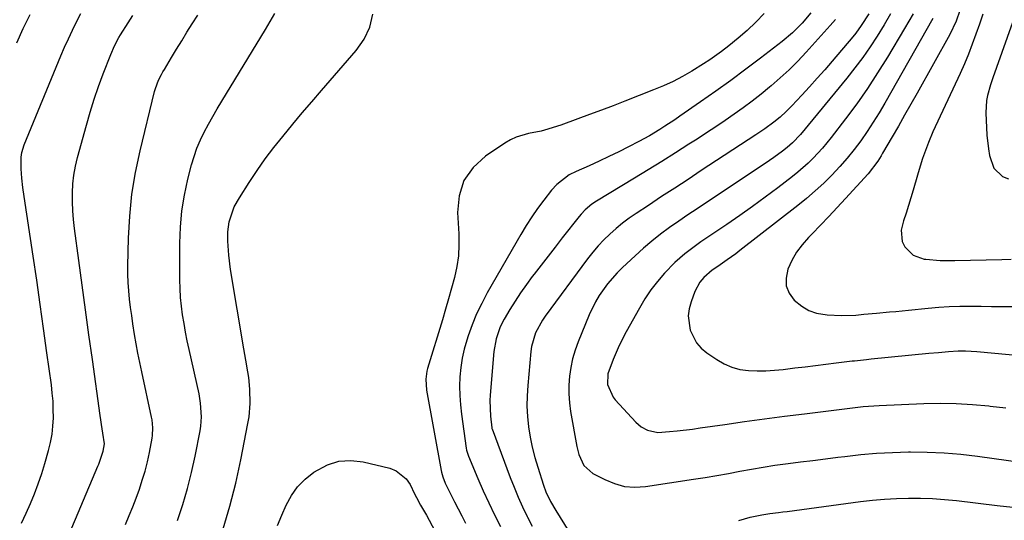
# Model space of a CAD drawing. Units: inches. Extents: x 1852041 to 1857398, y 415960 to 421219.
# Drawn here: x 1855885 to 1856197, y 418627 to 418785 of the extents above; entities that cross this region are included whole.
import ezdxf

# ---------------------------------------------------------------- set-up
doc = ezdxf.new("R2010")
doc.units = ezdxf.units.IN
doc.header["$MEASUREMENT"] = 0
doc.layers.add('7', color=7, linetype='Continuous')
doc.layers.add('8', color=7, linetype='Continuous')

msp = doc.modelspace()

# ---------------------------------------------------------------- linework, layer by layer
at = {"layer": '7', "color": 18}
for points in [[(1856183.1, 418788.31, 1728), (1856181.9, 418784.97, 1728), (1856179.93, 418780.69, 1728), (1856169.52, 418762.08, 1728), (1856167.57, 418758.61, 1728), (1856165.6, 418755.14, 1728), (1856163.62, 418751.69, 1728), (1856161.63, 418748.24, 1728), (1856158.62, 418743.06, 1728), (1856158.11, 418742.21, 1728), (1856157.06, 418740.53, 1728), (1856154.07, 418736.6, 1728), (1856146.87, 418728.7, 1728), (1856144.25, 418725.87, 1728), (1856141.61, 418723.05, 1728), (1856138.94, 418720.27, 1728), (1856136.25, 418717.51, 1728), (1856135.12, 418716.36, 1728), (1856133.13, 418714.09, 1728), (1856131.35, 418711.68, 1728), (1856129.87, 418709.07, 1728), (1856128.6, 418706.34, 1728), (1856128.03, 418703.52, 1728), (1856128.11, 418701.02, 1728), (1856129.06, 418698.72, 1728), (1856130.59, 418696.54, 1728), (1856132.99, 418694.59, 1728), (1856135.2, 418693.27, 1728), (1856137.64, 418692.44, 1728), (1856141.1, 418691.84, 1728), (1856145.63, 418691.62, 1728), (1856150.15, 418691.81, 1728), (1856152.64, 418692.03, 1728), (1856156.7, 418692.39, 1728), (1856160.77, 418692.78, 1728), (1856162.8, 418692.97, 1728), (1856166.85, 418693.37, 1728), (1856173.04, 418693.98, 1728), (1856176.38, 418694.26, 1728), (1856179.73, 418694.47, 1728), (1856183.08, 418694.57, 1728), (1856186.43, 418694.6, 1728), (1856189.79, 418694.58, 1728), (1856193.14, 418694.56, 1728), (1856196.5, 418694.53, 1728), (1856199.86, 418694.49, 1728)], [(1855884.35, 418778.07, 1732), (1855886.38, 418782.6, 1732), (1855888.53, 418787.09, 1732)], [(1855885.87, 418625.85, 1734), (1855886.61, 418627.4, 1734), (1855887.31, 418628.96, 1734), (1855888.65, 418632.04, 1734), (1855889.93, 418635.17, 1734), (1855891.14, 418638.33, 1734), (1855892.22, 418641.54, 1734), (1855893.23, 418644.78, 1734), (1855894.41, 418648.89, 1734), (1855895.04, 418651.43, 1734), (1855895.52, 418654, 1734), (1855895.8, 418656.6, 1734), (1855895.94, 418659.21, 1734), (1855895.91, 418661.84, 1734), (1855895.81, 418664.47, 1734), (1855895.59, 418667.09, 1734), (1855895.29, 418669.7, 1734), (1855893.9, 418679.83, 1734), (1855892.83, 418687.51, 1734), (1855891.75, 418695.18, 1734), (1855890.64, 418702.85, 1734), (1855889.51, 418710.51, 1734), (1855886.7, 418729.34, 1734), (1855886.3, 418732.25, 1734), (1855885.95, 418735.18, 1734), (1855885.72, 418738.1, 1734), (1855885.76, 418741.83, 1734), (1855885.94, 418743.35, 1734), (1855886.69, 418745.79, 1734), (1855898.33, 418773.92, 1734), (1855899.5, 418776.66, 1734), (1855900.71, 418779.38, 1734), (1855901.98, 418782.07, 1734), (1855903.3, 418784.75, 1734), (1855904.67, 418787.39, 1734)], [(1855900.1, 418620.38, 1736), (1855910.05, 418643.87, 1736), (1855910.32, 418644.54, 1736), (1855911.69, 418648.63, 1736), (1855912.12, 418651.03, 1736), (1855911.6, 418654.39, 1736), (1855911.13, 418657.15, 1736), (1855910.92, 418658.54, 1736), (1855910.72, 418659.93, 1736), (1855908.28, 418677.69, 1736), (1855907.2, 418685.55, 1736), (1855906.13, 418693.41, 1736), (1855905.06, 418701.27, 1736), (1855903.99, 418709.13, 1736), (1855902.63, 418719.21, 1736), (1855902.31, 418722.03, 1736), (1855902.08, 418724.86, 1736), (1855901.97, 418727.7, 1736), (1855901.95, 418730.54, 1736), (1855902.1, 418733.37, 1736), (1855902.39, 418736.18, 1736), (1855902.9, 418738.96, 1736), (1855903.54, 418741.72, 1736), (1855906.38, 418752.03, 1736), (1855907.57, 418756.13, 1736), (1855908.85, 418760.21, 1736), (1855910.26, 418764.24, 1736), (1855911.75, 418768.24, 1736), (1855914.13, 418774.34, 1736), (1855915.31, 418777.09, 1736), (1855916.69, 418779.75, 1736), (1855917.19, 418780.61, 1736), (1855919.59, 418784.42, 1736), (1855921.08, 418786.73, 1736)], [(1855918.8, 418625.44, 1738), (1855919.95, 418628.22, 1738), (1855921.07, 418631, 1738), (1855922.13, 418633.81, 1738), (1855923.16, 418636.64, 1738), (1855924.1, 418639.49, 1738), (1855924.96, 418642.36, 1738), (1855925.69, 418645.27, 1738), (1855926.33, 418648.2, 1738), (1855927.24, 418652.78, 1738), (1855927.37, 418653.6, 1738), (1855927.47, 418656.1, 1738), (1855927.19, 418658.59, 1738), (1855927.03, 418659.41, 1738), (1855923.94, 418673.77, 1738), (1855923.32, 418676.73, 1738), (1855922.73, 418679.69, 1738), (1855922.18, 418682.66, 1738), (1855921.66, 418685.64, 1738), (1855921.12, 418689, 1738), (1855920.73, 418691.61, 1738), (1855920.38, 418694.22, 1738), (1855920.05, 418696.84, 1738), (1855919.81, 418699.47, 1738), (1855919.63, 418702.1, 1738), (1855919.56, 418704.73, 1738), (1855919.56, 418707.37, 1738), (1855919.75, 418716.14, 1738), (1855920.13, 418723.14, 1738), (1855920.82, 418730.1, 1738), (1855921.95, 418736.99, 1738), (1855923.39, 418743.85, 1738), (1855927.99, 418762.69, 1738), (1855928.25, 418763.62, 1738), (1855929.27, 418766.29, 1738), (1855930.13, 418768.01, 1738), (1855930.6, 418768.84, 1738), (1855931.08, 418769.67, 1738), (1855933.33, 418773.4, 1738), (1855934.96, 418776.09, 1738), (1855936.6, 418778.76, 1738), (1855938.25, 418781.43, 1738), (1855939.91, 418784.1, 1738), (1855941.64, 418786.82, 1738)], [(1855949.67, 418623.99, 1742), (1855951.84, 418631.21, 1742), (1855953.68, 418638.52, 1742), (1855955.31, 418645.89, 1742), (1855957.58, 418657.43, 1742), (1855957.92, 418659.53, 1742), (1855958.29, 418663.76, 1742), (1855958.2, 418668.31, 1742), (1855957.83, 418671.99, 1742), (1855957.55, 418673.82, 1742), (1855956.91, 418677.47, 1742), (1855956.28, 418681.13, 1742), (1855952.05, 418706.24, 1742), (1855951.46, 418710.74, 1742), (1855951.18, 418715.26, 1742), (1855951.19, 418718.14, 1742), (1855951.65, 418721.38, 1742), (1855953.25, 418726.05, 1742), (1855954.84, 418728.95, 1742), (1855957.93, 418733.79, 1742), (1855960.44, 418737.56, 1742), (1855963.03, 418741.27, 1742), (1855965.76, 418744.88, 1742), (1855968.58, 418748.42, 1742), (1855971.77, 418752.26, 1742), (1855974.79, 418755.85, 1742), (1855977.83, 418759.41, 1742), (1855980.89, 418762.96, 1742), (1855991.88, 418775.61, 1742), (1855994.33, 418779.21, 1742), (1855996.17, 418783.03, 1742), (1855997.08, 418787.16, 1742)], [(1856121.05, 418787.38, 1742), (1856118.44, 418784.65, 1742), (1856115.73, 418782.02, 1742), (1856112.88, 418779.55, 1742), (1856109.94, 418777.17, 1742), (1856107.59, 418775.38, 1742), (1856103.86, 418772.68, 1742), (1856101.93, 418771.41, 1742), (1856098.15, 418769.08, 1742), (1856095.22, 418767.42, 1742), (1856092.24, 418765.85, 1742), (1856089.19, 418764.45, 1742), (1856086.08, 418763.14, 1742), (1856076.93, 418759.58, 1742), (1856073.22, 418758.15, 1742), (1856069.52, 418756.74, 1742), (1856065.8, 418755.36, 1742), (1856062.08, 418753.99, 1742), (1856056.65, 418752.02, 1742), (1856055.63, 418751.66, 1742), (1856052.54, 418750.68, 1742), (1856050.45, 418750.13, 1742), (1856046.43, 418749.31, 1742), (1856042.56, 418748.16, 1742), (1856040.75, 418747.29, 1742), (1856038.99, 418746.28, 1742), (1856032.78, 418742.17, 1742), (1856028.88, 418738.53, 1742), (1856025.93, 418734.42, 1742), (1856024.44, 418729.59, 1742), (1856023.91, 418724.28, 1742), (1856024.35, 418717.59, 1742), (1856024.41, 418714.09, 1742), (1856024.24, 418710.61, 1742), (1856023.73, 418707.17, 1742), (1856022.99, 418703.74, 1742), (1856022.04, 418700.27, 1742), (1856021.11, 418696.95, 1742), (1856020.15, 418693.63, 1742), (1856019.17, 418690.33, 1742), (1856014.48, 418674.82, 1742), (1856014.27, 418673.99, 1742), (1856013.93, 418671.46, 1742), (1856014.17, 418668.04, 1742), (1856018.75, 418642.56, 1742), (1856018.85, 418642.03, 1742), (1856019.28, 418640.5, 1742), (1856020.08, 418638.53, 1742), (1856021.84, 418634.92, 1742), (1856022.97, 418632.64, 1742), (1856024.11, 418630.37, 1742), (1856025.29, 418628.11, 1742), (1856026.48, 418625.87, 1742)], [(1856143.66, 418785.44, 1738), (1856142, 418783.53, 1738), (1856134.38, 418775.09, 1738), (1856131.74, 418772.29, 1738), (1856129.03, 418769.56, 1738), (1856126.21, 418766.95, 1738), (1856123.32, 418764.42, 1738), (1856122.83, 418764.01, 1738), (1856120.1, 418761.77, 1738), (1856117.32, 418759.59, 1738), (1856114.49, 418757.49, 1738), (1856111.61, 418755.44, 1738), (1856108.7, 418753.44, 1738), (1856105.77, 418751.46, 1738), (1856102.83, 418749.51, 1738), (1856099.87, 418747.58, 1738), (1856097.28, 418745.91, 1738), (1856093, 418743.18, 1738), (1856088.71, 418740.48, 1738), (1856084.39, 418737.81, 1738), (1856080.06, 418735.17, 1738), (1856068.01, 418727.91, 1738), (1856066.48, 418726.89, 1738), (1856064.37, 418725.11, 1738), (1856063.11, 418723.77, 1738), (1856062.52, 418723.07, 1738), (1856057.14, 418716.22, 1738), (1856054.9, 418713.36, 1738), (1856052.67, 418710.49, 1738), (1856050.44, 418707.62, 1738), (1856048.22, 418704.75, 1738), (1856047.64, 418703.99, 1738), (1856045.76, 418701.46, 1738), (1856043.94, 418698.89, 1738), (1856042.22, 418696.25, 1738), (1856040.56, 418693.58, 1738), (1856038.72, 418690.5, 1738), (1856037.48, 418688.09, 1738), (1856036.18, 418684.24, 1738), (1856035.51, 418680.24, 1738), (1856034.33, 418666.37, 1738), (1856034.23, 418664.72, 1738), (1856034.36, 418659.76, 1738), (1856034.78, 418656.08, 1738), (1856034.86, 418655.83, 1738), (1856034.91, 418655.7, 1738), (1856040.62, 418640.34, 1738), (1856041.85, 418637.2, 1738), (1856043.15, 418634.09, 1738), (1856044.56, 418631.02, 1738), (1856046.04, 418627.99, 1738), (1856046.15, 418627.78, 1738), (1856047.65, 418624.89, 1738)], [(1856154.21, 418787.24, 1736), (1856151.85, 418783.52, 1736), (1856150.11, 418781.17, 1736), (1856149.18, 418780.03, 1736), (1856142.62, 418772.28, 1736), (1856140.27, 418769.55, 1736), (1856137.9, 418766.84, 1736), (1856135.48, 418764.17, 1736), (1856133.05, 418761.52, 1736), (1856129.9, 418758.15, 1736), (1856128.08, 418756.3, 1736), (1856126.17, 418754.56, 1736), (1856124.18, 418752.91, 1736), (1856121.33, 418750.86, 1736), (1856118.42, 418748.91, 1736), (1856101.15, 418737.56, 1736), (1856096.97, 418734.81, 1736), (1856092.79, 418732.06, 1736), (1856088.61, 418729.32, 1736), (1856084.43, 418726.57, 1736), (1856080.5, 418723.99, 1736), (1856078.32, 418722.48, 1736), (1856076.21, 418720.91, 1736), (1856074.18, 418719.23, 1736), (1856072.2, 418717.48, 1736), (1856070.31, 418715.63, 1736), (1856068.5, 418713.71, 1736), (1856066.8, 418711.7, 1736), (1856065.17, 418709.62, 1736), (1856051.72, 418691.43, 1736), (1856050.85, 418690.17, 1736), (1856048.67, 418686.16, 1736), (1856047.37, 418681.8, 1736), (1856047.16, 418680.29, 1736), (1856046.19, 418669.52, 1736), (1856046, 418666.23, 1736), (1856045.96, 418662.95, 1736), (1856046.14, 418659.67, 1736), (1856046.47, 418656.39, 1736), (1856047, 418653.13, 1736), (1856047.64, 418649.9, 1736), (1856048.44, 418646.7, 1736), (1856049.37, 418643.54, 1736), (1856051.18, 418637.88, 1736), (1856051.95, 418635.77, 1736), (1856053.4, 418632.72, 1736), (1856055.08, 418629.8, 1736), (1856061.4, 418619.59, 1736)], [(1856161.17, 418787.29, 1734), (1856159.07, 418783.75, 1734), (1856156.91, 418780.23, 1734), (1856154.65, 418776.79, 1734), (1856152.31, 418773.4, 1734), (1856149.84, 418770.11, 1734), (1856147.28, 418766.88, 1734), (1856132.6, 418749.03, 1734), (1856130.09, 418746.36, 1734), (1856128.4, 418744.94, 1734), (1856126.9, 418743.78, 1734), (1856124.19, 418741.77, 1734), (1856121.42, 418739.86, 1734), (1856102.79, 418727.47, 1734), (1856099.86, 418725.5, 1734), (1856096.93, 418723.52, 1734), (1856094.03, 418721.52, 1734), (1856091.13, 418719.5, 1734), (1856088.29, 418717.41, 1734), (1856085.5, 418715.24, 1734), (1856082.82, 418712.96, 1734), (1856080.19, 418710.61, 1734), (1856076.17, 418706.84, 1734), (1856074.53, 418705.21, 1734), (1856071.5, 418701.74, 1734), (1856068.85, 418697.97, 1734), (1856067.67, 418695.99, 1734), (1856065.69, 418691.83, 1734), (1856062.16, 418683.27, 1734), (1856061.2, 418680.62, 1734), (1856060.4, 418677.94, 1734), (1856059.82, 418675.19, 1734), (1856059.39, 418672.41, 1734), (1856059.21, 418669.6, 1734), (1856059.18, 418666.8, 1734), (1856059.4, 418664.01, 1734), (1856059.77, 418661.22, 1734), (1856061.77, 418650.12, 1734), (1856062.39, 418647.6, 1734), (1856064, 418644.1, 1734), (1856066.77, 418641.62, 1734), (1856070.57, 418639.63, 1734), (1856073.68, 418638.36, 1734), (1856076.86, 418637.51, 1734), (1856080.14, 418637.28, 1734), (1856083.49, 418637.46, 1734), (1856098.67, 418639.76, 1734), (1856102.37, 418640.35, 1734), (1856106.06, 418640.96, 1734), (1856109.75, 418641.62, 1734), (1856113.43, 418642.31, 1734), (1856117.11, 418642.99, 1734), (1856120.8, 418643.62, 1734), (1856124.5, 418644.17, 1734), (1856128.66, 418644.73, 1734), (1856132.6, 418645.23, 1734), (1856136.54, 418645.73, 1734), (1856140.48, 418646.23, 1734), (1856144.41, 418646.73, 1734), (1856146.62, 418647.01, 1734), (1856151.67, 418647.57, 1734), (1856156.72, 418648.01, 1734), (1856161.79, 418648.28, 1734), (1856166.86, 418648.43, 1734), (1856167.41, 418648.43, 1734), (1856172.75, 418648.38, 1734), (1856178.09, 418648.16, 1734), (1856183.41, 418647.7, 1734), (1856188.71, 418647.07, 1734), (1856216.69, 418643.12, 1734)], [(1856168.25, 418787.26, 1732), (1856166.94, 418784.95, 1732), (1856165.6, 418782.66, 1732), (1856160.18, 418773.57, 1732), (1856157.05, 418768.54, 1732), (1856153.82, 418763.59, 1732), (1856150.42, 418758.75, 1732), (1856146.9, 418753.98, 1732), (1856142.36, 418748.04, 1732), (1856139.6, 418744.66, 1732), (1856136.61, 418741.48, 1732), (1856135.03, 418739.97, 1732), (1856131.76, 418737.09, 1732), (1856130.05, 418735.72, 1732), (1856125.38, 418732.1, 1732), (1856121.43, 418729.11, 1732), (1856117.44, 418726.17, 1732), (1856113.39, 418723.31, 1732), (1856109.3, 418720.51, 1732), (1856104.57, 418717.34, 1732), (1856101.08, 418714.96, 1732), (1856097.63, 418712.51, 1732), (1856095.96, 418711.23, 1732), (1856092.81, 418708.45, 1732), (1856089.54, 418705.03, 1732), (1856087.31, 418702.45, 1732), (1856085.21, 418699.77, 1732), (1856083.33, 418696.94, 1732), (1856081.57, 418694.01, 1732), (1856077.41, 418686.43, 1732), (1856075.21, 418682.12, 1732), (1856073.3, 418677.68, 1732), (1856071.61, 418673.15, 1732), (1856071.43, 418669.75, 1732), (1856073.23, 418665.74, 1732), (1856073.88, 418664.94, 1732), (1856080.43, 418657.9, 1732), (1856082.13, 418656.42, 1732), (1856084.1, 418655.32, 1732), (1856087.37, 418654.61, 1732), (1856091.1, 418654.86, 1732), (1856093.54, 418655.11, 1732), (1856098.41, 418655.68, 1732), (1856100.84, 418656.01, 1732), (1856108.6, 418657.12, 1732), (1856114.91, 418658.01, 1732), (1856121.23, 418658.87, 1732), (1856127.55, 418659.71, 1732), (1856133.87, 418660.51, 1732), (1856144.02, 418661.79, 1732), (1856145.71, 418662, 1732), (1856149.09, 418662.42, 1732), (1856152.48, 418662.81, 1732), (1856154.17, 418662.97, 1732), (1856157.57, 418663.17, 1732), (1856171.63, 418663.75, 1732), (1856176.8, 418663.84, 1732), (1856181.97, 418663.77, 1732), (1856187.13, 418663.46, 1732), (1856192.29, 418662.98, 1732), (1856192.66, 418662.94, 1732), (1856197.62, 418662.35, 1732)], [(1856190.32, 418787.15, 1726), (1856189.26, 418783.96, 1726), (1856188.18, 418780.78, 1726), (1856187.04, 418777.62, 1726), (1856185.84, 418774.49, 1726), (1856184.54, 418771.4, 1726), (1856183.17, 418768.34, 1726), (1856174.55, 418749.83, 1726), (1856173.11, 418746.5, 1726), (1856172.47, 418744.81, 1726), (1856171.3, 418741.37, 1726), (1856170.22, 418737.91, 1726), (1856169.71, 418736.17, 1726), (1856168.34, 418731.42, 1726), (1856167.6, 418728.96, 1726), (1856166.84, 418726.5, 1726), (1856166.04, 418724.05, 1726), (1856165.21, 418721.62, 1726), (1856164.45, 418718.68, 1726), (1856164.86, 418715.1, 1726), (1856165.64, 418713.38, 1726), (1856168.26, 418710.77, 1726), (1856171.75, 418709.53, 1726), (1856172.34, 418709.47, 1726), (1856176.9, 418709.09, 1726), (1856181.48, 418709.05, 1726), (1856196.41, 418709.45, 1726), (1856199.32, 418709.55, 1726)], [(1856199.76, 418784.5, 1724), (1856194.75, 418770.29, 1724), (1856193.57, 418766.96, 1724), (1856192.8, 418764.74, 1724), (1856191.83, 418761.34, 1724), (1856191.51, 418759.79, 1724), (1856191.29, 418755.89, 1724), (1856191.66, 418748.86, 1724), (1856192.12, 418744.49, 1724), (1856192.53, 418742.34, 1724), (1856193.87, 418738.35, 1724), (1856196.59, 418735.72, 1724), (1856198.46, 418734.94, 1724)], [(1855966.89, 418625.07, 1744), (1855968.26, 418628.33, 1744), (1855969.67, 418631.57, 1744), (1855971.34, 418634.6, 1744), (1855973.31, 418637.39, 1744), (1855975.71, 418639.81, 1744), (1855978.4, 418641.99, 1744), (1855982.8, 418644.35, 1744), (1855986.39, 418645.48, 1744), (1855990.15, 418645.68, 1744), (1855994.03, 418645.26, 1744), (1856002.47, 418643.22, 1744), (1856004.49, 418642.43, 1744), (1856007.73, 418639.84, 1744), (1856008.94, 418638.04, 1744), (1856010.36, 418635.18, 1744), (1856010.97, 418633.94, 1744), (1856012.25, 418631.5, 1744), (1856014.13, 418628.41, 1744), (1856015, 418626.82, 1744), (1856018.73, 418619.59, 1744)], [(1856113.08, 418626.63, 1736), (1856116.66, 418627.75, 1736), (1856120.35, 418628.51, 1736), (1856122.84, 418628.87, 1736), (1856125.67, 418629.23, 1736), (1856127, 418629.4, 1736), (1856128.33, 418629.58, 1736), (1856151.65, 418632.66, 1736), (1856155.44, 418633.1, 1736), (1856159.23, 418633.44, 1736), (1856163.03, 418633.66, 1736), (1856166.84, 418633.79, 1736), (1856170.65, 418633.77, 1736), (1856174.46, 418633.65, 1736), (1856178.26, 418633.38, 1736), (1856182.05, 418633.01, 1736), (1856194.92, 418631.47, 1736), (1856199.85, 418630.9, 1736)]]:
    msp.add_polyline3d(points, dxfattribs=at)
at = {"layer": '8', "color": 18}
for points in [[(1855935.23, 418626.73, 1740), (1855936.89, 418631.74, 1740), (1855938.4, 418636.79, 1740), (1855939.69, 418641.9, 1740), (1855940.82, 418647.05, 1740), (1855942.41, 418655.12, 1740), (1855942.64, 418656.58, 1740), (1855942.86, 418659.5, 1740), (1855942.58, 418663.92, 1740), (1855942.06, 418666.82, 1740), (1855938.94, 418680.84, 1740), (1855938.36, 418683.58, 1740), (1855937.81, 418686.32, 1740), (1855937.32, 418689.07, 1740), (1855936.85, 418691.83, 1740), (1855936.48, 418694.6, 1740), (1855936.2, 418697.37, 1740), (1855936.04, 418700.16, 1740), (1855935.98, 418702.95, 1740), (1855935.98, 418714.56, 1740), (1855936.17, 418719.68, 1740), (1855936.62, 418724.78, 1740), (1855937.45, 418729.83, 1740), (1855938.53, 418734.85, 1740), (1855939.69, 418739.37, 1740), (1855940.48, 418742.06, 1740), (1855941.4, 418744.71, 1740), (1855942.5, 418747.29, 1740), (1855943.72, 418749.81, 1740), (1855945.07, 418752.29, 1740), (1855946.44, 418754.76, 1740), (1855947.85, 418757.19, 1740), (1855949.29, 418759.62, 1740), (1855963.09, 418782.31, 1740), (1855964.58, 418784.82, 1740), (1855966.05, 418787.34, 1740)], [(1856135.86, 418787.55, 1740), (1856133.1, 418784.27, 1740), (1856130.06, 418781.23, 1740), (1856126.78, 418778.48, 1740), (1856119.98, 418773.25, 1740), (1856115.28, 418769.7, 1740), (1856110.54, 418766.18, 1740), (1856105.75, 418762.74, 1740), (1856100.93, 418759.35, 1740), (1856094.36, 418754.8, 1740), (1856092.79, 418753.72, 1740), (1856089.62, 418751.62, 1740), (1856088.02, 418750.59, 1740), (1856084.77, 418748.62, 1740), (1856081.43, 418746.79, 1740), (1856078.15, 418745.1, 1740), (1856075.05, 418743.53, 1740), (1856071.94, 418742.01, 1740), (1856068.79, 418740.54, 1740), (1856065.63, 418739.11, 1740), (1856061.57, 418737.33, 1740), (1856059.35, 418736.2, 1740), (1856055.37, 418733.2, 1740), (1856053.72, 418731.34, 1740), (1856051.26, 418728.17, 1740), (1856049.32, 418725.55, 1740), (1856047.46, 418722.89, 1740), (1856045.7, 418720.15, 1740), (1856044.02, 418717.36, 1740), (1856033.36, 418698.79, 1740), (1856031.61, 418695.51, 1740), (1856030, 418692.17, 1740), (1856028.6, 418688.73, 1740), (1856027.35, 418685.24, 1740), (1856026.88, 418683.81, 1740), (1856026.08, 418680.96, 1740), (1856025.42, 418678.08, 1740), (1856024.99, 418675.15, 1740), (1856024.71, 418672.21, 1740), (1856024.63, 418669.24, 1740), (1856024.67, 418666.28, 1740), (1856024.88, 418663.32, 1740), (1856025.2, 418660.37, 1740), (1856026.71, 418649.65, 1740), (1856026.83, 418648.99, 1740), (1856027.32, 418647.38, 1740), (1856027.45, 418647.07, 1740), (1856030.43, 418639.95, 1740), (1856032.1, 418636.1, 1740), (1856033.84, 418632.28, 1740), (1856035.68, 418628.51, 1740), (1856037.58, 418624.77, 1740)], [(1856174.54, 418785.79, 1730), (1856159.28, 418758.94, 1730), (1856157.49, 418755.9, 1730), (1856155.64, 418752.9, 1730), (1856153.71, 418749.95, 1730), (1856151.71, 418747.04, 1730), (1856149.61, 418744.22, 1730), (1856147.41, 418741.47, 1730), (1856145.09, 418738.83, 1730), (1856142.54, 418736.12, 1730), (1856139.95, 418733.59, 1730), (1856137.29, 418731.14, 1730), (1856134.54, 418728.79, 1730), (1856131.73, 418726.5, 1730), (1856113.44, 418712.25, 1730), (1856112.1, 418711.23, 1730), (1856109.38, 418709.26, 1730), (1856106.39, 418707.22, 1730), (1856104.63, 418706, 1730), (1856101.94, 418703.68, 1730), (1856100.69, 418702.19, 1730), (1856099.11, 418699.26, 1730), (1856097.93, 418696.03, 1730), (1856097.35, 418693.8, 1730), (1856097.07, 418691.56, 1730), (1856097.66, 418687.05, 1730), (1856099.68, 418682.99, 1730), (1856101.18, 418681.32, 1730), (1856102.93, 418679.82, 1730), (1856106.05, 418677.67, 1730), (1856108.4, 418676.32, 1730), (1856110.85, 418675.25, 1730), (1856113.44, 418674.59, 1730), (1856116.13, 418674.21, 1730), (1856118.89, 418674.12, 1730), (1856121.64, 418674.14, 1730), (1856124.39, 418674.3, 1730), (1856127.14, 418674.57, 1730), (1856130.81, 418675.02, 1730), (1856134.09, 418675.42, 1730), (1856137.37, 418675.82, 1730), (1856140.65, 418676.23, 1730), (1856143.93, 418676.63, 1730), (1856148.99, 418677.24, 1730), (1856149.74, 418677.33, 1730), (1856153.48, 418677.73, 1730), (1856154.97, 418677.88, 1730), (1856173.3, 418679.68, 1730), (1856176.37, 418679.98, 1730), (1856179.44, 418680.27, 1730), (1856182.51, 418680.48, 1730), (1856184.9, 418680.46, 1730), (1856188.48, 418680.25, 1730), (1856189.67, 418680.14, 1730), (1856202.12, 418678.99, 1730)]]:
    msp.add_polyline3d(points, dxfattribs=at)

doc.saveas('drawing.dxf')
